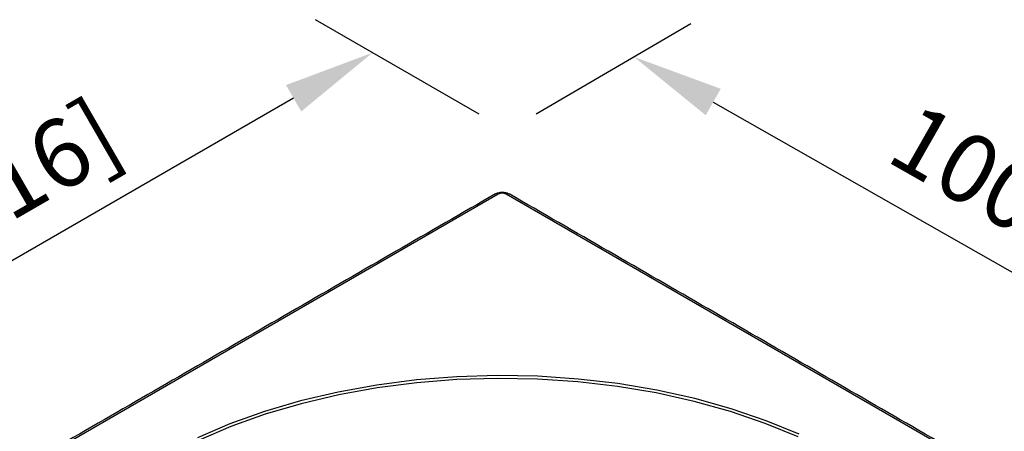
# Model space of a CAD drawing. Units: millimetres. Extents: x -301 to 210, y 0 to 297.
# Drawn here: x 24 to 45, y 251 to 260 of the extents above; entities that cross this region are included whole.
import ezdxf

# ---------------------------------------------------------------- set-up
doc = ezdxf.new("R2010")
doc.units = ezdxf.units.MM
doc.layers.add('A1', color=7, linetype='Continuous')
doc.layers.add('DIM', color=6, linetype='Continuous')
doc.styles.add('勝泰-1.5', font='simplex.shx', dxfattribs={"height": 1.5, "bigfont": 'chineset.shx'})
doc.dimstyles.new('比例1／8', dxfattribs={"dimtxt": 1.5, "dimasz": 2, "dimexe": 1.25, "dimexo": 0.625, "dimgap": 0.5, "dimtad": 1, "dimdec": 0, "dimlfac": 8, "dimdsep": 46, "dimtxsty": '勝泰-1.5', "dimcen": 2.5, "dimadec": 0, "dimazin": 0, "dimtfac": 1, "dimtdec": 0, "dimtmove": 0, "dimatfit": 3, "dimfxl": 0, "dimfrac": 1, "dimarcsym": 0})

# ---------------------------------------------------------------- blocks, each defined once
blk = doc.blocks.new('*D122')
at = {"layer": 'Defpoints', "color": 0}
for p in [(34.386, 257.607), (56.452, 248.229), (53.69, 246.612)]:
    blk.add_point(p, dxfattribs=at)
at = {"layer": 'DIM', "color": 0, "lineweight": -2}
for p, q in [((35.008, 257.972), (38.394, 259.953)), ((38.886, 258.234), (54.714, 249.219)), ((54.313, 246.977), (57.698, 248.958))]:
    blk.add_line(p, q, dxfattribs=at)
at = {"layer": 'DIM', "color": 0}
for points in [[(39.051, 258.524), (38.721, 257.944), (37.148, 259.224)], [(54.549, 248.929), (54.879, 249.509), (56.452, 248.229)]]:
    blk.add_solid(points, dxfattribs=at)
at = {"layer": 'DIM', "color": 0, "insert": (47.914, 255.682), "char_height": 1.5, "attachment_point": 5, "rotation": 330.3366, "style": '勝泰-1.5'}
blk.add_mtext('{\\A0;100[3{\\H1x;\\S15#16;}]}', dxfattribs=at)
blk = doc.blocks.new('*D123')
at = {"layer": 'Defpoints', "color": 0}
for p in [(34.386, 257.607), (12.342, 248.299), (15.303, 246.59)]:
    blk.add_point(p, dxfattribs=at)
at = {"layer": 'DIM', "color": 0, "lineweight": -2}
for p, q in [((33.761, 257.968), (30.175, 260.038)), ((29.693, 258.316), (14.074, 249.299)), ((14.678, 246.95), (11.092, 249.021))]:
    blk.add_line(p, q, dxfattribs=at)
at = {"layer": 'DIM', "color": 0}
for points in [[(29.86, 258.028), (29.526, 258.605), (31.425, 259.316)], [(13.908, 249.588), (14.241, 249.01), (12.342, 248.299)]]:
    blk.add_solid(points, dxfattribs=at)
at = {"layer": 'DIM', "color": 0, "insert": (20.759, 255.756), "char_height": 1.5, "attachment_point": 5, "rotation": 30, "style": '勝泰-1.5'}
blk.add_mtext('{\\A0;100[3{\\H1x;\\S15#16;}]}', dxfattribs=at)

msp = doc.modelspace()

# ---------------------------------------------------------------- linework, layer by layer
at = {"layer": 'A1'}
for p, q in [((34.176, 256.215), (16.768, 246.166)), ((51.761, 246.166), (34.353, 256.215))]:
    msp.add_line(p, q, dxfattribs=at)
at = {"layer": 'A1', "flags": 128}
for points in [[(40.769, 250.956), (40.045, 251.253), (39.28, 251.514), (38.48, 251.738), (37.65, 251.922), (36.796, 252.065), (35.925, 252.166), (35.042, 252.225), (34.153, 252.241), (33.266, 252.214), (32.385, 252.145), (31.518, 252.033), (30.669, 251.879), (29.846, 251.685), (29.054, 251.453), (28.299, 251.182), (27.585, 250.876)], [(40.746, 250.898), (40.024, 251.194), (39.262, 251.454), (38.465, 251.677), (37.638, 251.86), (36.787, 252.003), (35.919, 252.104), (35.039, 252.162), (34.154, 252.178), (33.269, 252.152), (32.392, 252.082), (31.527, 251.971), (30.682, 251.818), (29.862, 251.625), (29.073, 251.393), (28.32, 251.123), (27.609, 250.818)]]:
    msp.add_lwpolyline(points, dxfattribs=at)
at = {"layer": 'A1'}
msp.add_arc((34.264, 256.044), 0.193, 62.6097, 117.3903, dxfattribs=at)
msp.add_open_spline([(34.113, 256.221), (34.135, 256.231), (34.183, 256.254), (34.274, 256.263), (34.357, 256.251), (34.4, 256.229), (34.416, 256.221)], degree=3, knots=[0, 0, 0, 0, 0.232982, 0.524887, 0.82977, 1, 1, 1, 1], dxfattribs=at)
for points in [[(34.113, 256.221), (16.705, 246.172)], [(51.823, 246.172), (34.416, 256.221)]]:
    msp.add_open_spline(points, degree=1, dxfattribs=at)

# ---------------------------------------------------------------- dimensions: what is measured, and where the dimension line sits
at = {"layer": 'DIM'}
for base, p2, angle, picture, middle in [((12.342, 248.299), (15.303, 246.59), 210, '*D123', (21.884, 253.808)), ((56.452, 248.229), (53.69, 246.612), 330.3366, '*D122', (46.8, 253.726))]:
    dim = msp.add_linear_dim(base=base, p1=(34.386, 257.607), p2=p2, angle=angle, text='{\\A0;100[3{\\H1x;\\S15#16;}]}', dimstyle='比例1／8', dxfattribs=at)
    dim.commit()
    dim.dimension.update_dxf_attribs({"geometry": picture, "text_midpoint": middle, "dimtype": 161})

doc.saveas('drawing.dxf')
